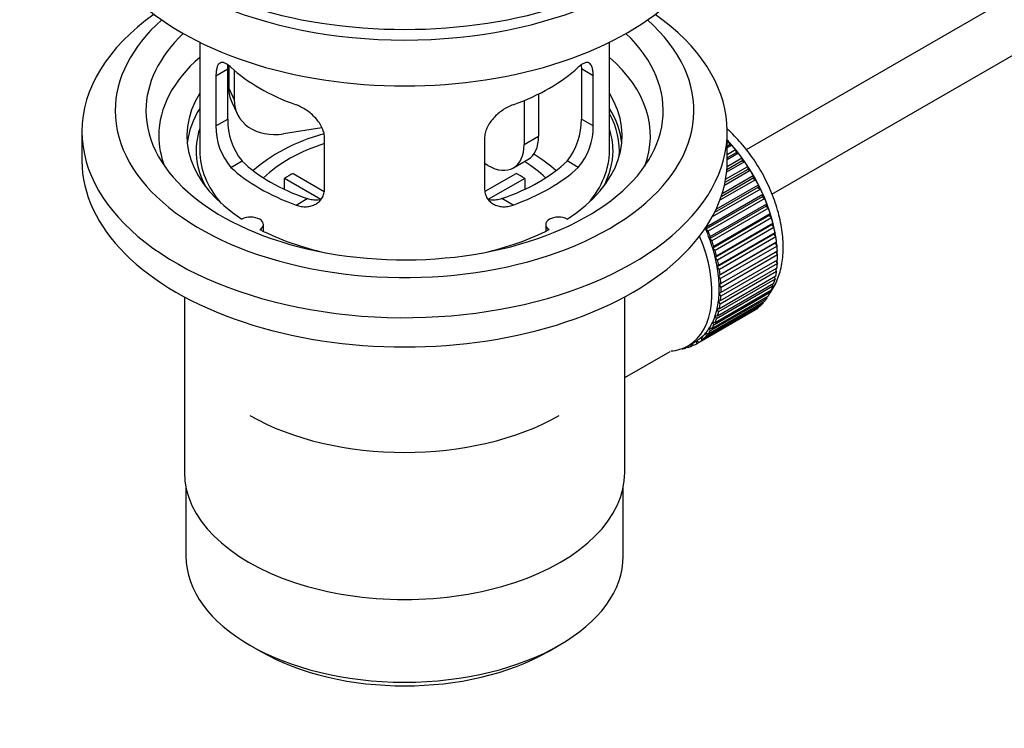
# Model space of a CAD drawing. Units: millimetres. Extents: x 0 to 1368, y 0 to 1771.
# Drawn here: x 241 to 337, y 118 to 187 of the extents above; entities that cross this region are included whole.
import ezdxf
from ezdxf import colors
from ezdxf.entities.mleader import LeaderData, LeaderLine
from ezdxf.math import Vec2, Vec3

# ---------------------------------------------------------------- set-up
doc = ezdxf.new("R2010")
doc.units = ezdxf.units.MM
doc.layers.add('DV6_Défaut', color=7, linetype='Continuous')
doc.layers.add('Défaut', color=7, linetype='Continuous')

# ---------------------------------------------------------------- blocks, each defined once
blk = doc.blocks.new('_DOT')
at = {"color": 0}
blk.add_line((0, 0), (-1, 0), dxfattribs=at)
at = {"color": 0, "const_width": 0.333}
blk.add_lwpolyline([(-0.1665, 0, 1), (0.1665, 0, 1)], format="xyb", close=True, dxfattribs=at)
blk = doc.blocks.new('SE5')
at = {"layer": 'DV6_Défaut', "color": 7, "linetype": 'Continuous'}
for p, q in [((399.667, 225.112), (311.515, 174.218)), ((314.024, 169.893), (399.667, 219.339)), ((258.161, 184.721), (258.161, 174.12)), ((298.161, 174.12), (298.161, 184.721)), ((259.747, 181.452), (260.899, 182.117)), ((260.899, 177.218), (260.899, 182.117)), ((260.998, 182.432), (260.998, 180.227)), ((261.516, 182.007), (261.516, 179.112)), ((295.422, 182.117), (295.422, 177.218)), ((296.574, 181.452), (295.422, 182.117)), ((259.747, 181.452), (259.747, 176.553)), ((296.574, 176.553), (296.574, 181.452)), ((260.998, 180.227), (261.516, 179.112)), ((261.292, 178.87), (261.81, 177.754)), ((289.828, 179.03), (289.828, 174.732)), ((291.242, 179.674), (291.242, 175.548)), ((259.747, 176.553), (260.899, 177.218)), ((296.574, 176.553), (295.422, 177.218)), ((246.661, 175.998), (246.661, 173.14)), ((270.086, 176.355), (266.345, 175.777)), ((309.661, 173.14), (309.661, 175.998)), ((270.354, 170.429), (270.354, 175.328)), ((285.967, 175.328), (285.967, 170.429)), ((289.828, 174.732), (291.242, 175.548)), ((309.661, 174.898), (309.825, 174.993)), ((309.825, 174.993), (309.896, 174.687)), ((309.896, 174.687), (309.661, 174.551)), ((310.12, 174.658), (309.661, 174.393)), ((309.661, 173.764), (310.474, 174.234)), ((309.896, 174.687), (310.12, 174.658)), ((310.474, 174.234), (310.525, 173.934)), ((261.199, 172.492), (262.29, 173.122)), ((288.792, 172.443), (290.207, 173.26)), ((295.122, 172.492), (294.031, 173.122)), ((311.356, 173.052), (309.603, 172.04)), ((311.121, 173.136), (309.625, 172.272)), ((309.646, 172.594), (311.091, 173.428)), ((310.525, 173.934), (309.661, 173.435)), ((310.755, 173.877), (309.661, 173.245)), ((310.525, 173.934), (310.755, 173.877)), ((311.091, 173.428), (311.121, 173.136)), ((311.121, 173.136), (311.356, 173.052)), ((286.292, 172.691), (285.967, 172.878)), ((311.917, 172.19), (309.382, 170.726)), ((311.679, 172.3), (309.444, 171.009)), ((309.504, 171.331), (311.671, 172.581)), ((311.671, 172.581), (311.679, 172.3)), ((311.679, 172.3), (311.917, 172.19)), ((269.979, 169.372), (266.431, 171.421)), ((266.431, 170.351), (266.431, 171.421)), ((267.279, 171.91), (270.323, 170.153)), ((286.021, 170.167), (289.042, 171.91)), ((289.891, 171.421), (286.353, 169.378)), ((289.891, 171.421), (289.891, 170.351)), ((312.434, 171.297), (308.943, 169.281)), ((312.195, 171.432), (309.067, 169.627)), ((309.172, 169.948), (312.208, 171.701)), ((312.208, 171.701), (312.195, 171.432)), ((312.195, 171.432), (312.434, 171.297)), ((312.903, 170.381), (308.199, 167.665)), ((312.664, 170.54), (308.423, 168.092)), ((308.579, 168.416), (312.699, 170.794)), ((312.699, 170.794), (312.664, 170.54)), ((312.664, 170.54), (312.903, 170.381)), ((267.563, 168.818), (268.654, 169.447)), ((288.758, 168.818), (287.667, 169.447)), ((313.084, 169.631), (307.568, 166.447)), ((307.624, 166.684), (313.14, 169.868)), ((313.32, 169.448), (307.805, 166.264)), ((313.14, 169.868), (313.084, 169.631)), ((313.084, 169.631), (313.32, 169.448)), ((313.45, 168.713), (307.934, 165.528)), ((308.011, 165.746), (313.527, 168.931)), ((313.682, 168.508), (308.166, 165.324)), ((313.527, 168.931), (313.45, 168.713)), ((313.45, 168.713), (313.682, 168.508)), ((313.76, 167.791), (308.244, 164.607)), ((308.341, 164.804), (313.856, 167.989)), ((313.985, 167.566), (308.47, 164.382)), ((313.856, 167.989), (313.76, 167.791)), ((313.76, 167.791), (313.985, 167.566)), ((264.385, 166.248), (264.385, 166.914)), ((291.937, 166.914), (291.937, 166.248)), ((307.568, 166.447), (307.624, 166.684)), ((307.805, 166.264), (307.568, 166.447)), ((314.01, 166.875), (308.495, 163.69)), ((308.611, 163.866), (314.126, 167.05)), ((314.228, 166.632), (308.712, 163.447)), ((314.126, 167.05), (314.01, 166.875)), ((314.01, 166.875), (314.228, 166.632)), ((307.934, 165.528), (308.011, 165.746)), ((308.166, 165.324), (307.934, 165.528)), ((314.2, 165.97), (308.685, 162.786)), ((308.819, 162.938), (314.335, 166.122)), ((314.408, 165.711), (308.892, 162.527)), ((314.335, 166.122), (314.2, 165.97)), ((314.2, 165.97), (314.408, 165.711)), ((308.244, 164.607), (308.341, 164.804)), ((308.47, 164.382), (308.244, 164.607)), ((314.328, 165.086), (308.812, 161.902)), ((308.964, 162.029), (314.479, 165.213)), ((314.523, 164.813), (309.008, 161.628)), ((314.479, 165.213), (314.328, 165.086)), ((314.328, 165.086), (314.523, 164.813)), ((308.495, 163.69), (308.611, 163.866)), ((308.712, 163.447), (308.495, 163.69)), ((314.392, 164.228), (308.876, 161.044)), ((309.044, 161.145), (314.559, 164.329)), ((314.574, 163.943), (309.059, 160.759)), ((309.059, 160.294), (314.574, 163.479)), ((314.559, 164.329), (314.392, 164.228)), ((314.392, 164.228), (314.574, 163.943)), ((308.685, 162.786), (308.819, 162.938)), ((308.892, 162.527), (308.685, 162.786)), ((309.008, 159.483), (314.523, 162.667)), ((314.559, 163.109), (309.044, 159.925)), ((314.353, 162.569), (314.479, 162.318)), ((314.405, 163.381), (314.559, 163.109)), ((308.812, 161.902), (308.964, 162.029)), ((309.008, 161.628), (308.812, 161.902)), ((314.335, 161.576), (308.819, 158.391)), ((308.892, 158.718), (314.408, 161.902)), ((314.479, 162.318), (308.964, 159.133)), ((314.235, 161.803), (314.335, 161.576)), ((314.126, 160.888), (308.611, 157.704)), ((308.712, 158.005), (314.228, 161.19)), ((308.876, 161.044), (309.044, 161.145)), ((309.059, 160.759), (308.876, 161.044)), ((314.052, 161.088), (314.126, 160.888)), ((256.661, 159.848), (256.661, 142.685)), ((299.661, 142.685), (299.661, 159.848)), ((313.527, 159.7), (308.011, 156.516)), ((308.166, 156.76), (313.682, 159.944)), ((313.856, 160.262), (308.341, 157.077)), ((308.47, 157.351), (313.985, 160.535)), ((308.876, 160.22), (309.059, 160.294)), ((309.044, 159.925), (308.876, 160.22)), ((313.493, 159.835), (313.527, 159.7)), ((313.804, 160.43), (313.856, 160.262)), ((312.699, 158.792), (307.184, 155.608)), ((307.388, 155.786), (312.903, 158.97)), ((313.14, 159.209), (307.624, 156.025)), ((307.805, 156.236), (313.32, 159.421)), ((308.685, 158.698), (308.892, 158.718)), ((308.819, 158.391), (308.685, 158.698)), ((308.812, 159.436), (309.008, 159.483)), ((308.964, 159.133), (308.812, 159.436)), ((312.692, 158.848), (312.699, 158.792)), ((313.122, 159.306), (313.14, 159.209)), ((312.208, 158.452), (306.693, 155.268)), ((306.919, 155.411), (312.434, 158.595)), ((308.611, 157.704), (308.495, 158.013)), ((308.495, 158.013), (308.712, 158.005)), ((312.207, 158.464), (312.208, 158.452)), ((308.011, 156.516), (307.934, 156.823)), ((307.934, 156.823), (308.166, 156.76)), ((308.341, 157.077), (308.244, 157.386)), ((308.244, 157.386), (308.47, 157.351)), ((307.184, 155.608), (307.149, 155.902)), ((307.149, 155.902), (307.388, 155.786)), ((307.624, 156.025), (307.568, 156.326)), ((307.568, 156.326), (307.805, 156.236)), ((305.226, 154.782), (305.24, 154.769)), ((305.78, 154.949), (305.576, 154.831)), ((305.576, 154.831), (305.587, 154.932)), ((305.719, 154.998), (305.841, 154.901)), ((305.847, 155.069), (306.554, 155.477)), ((306.155, 155.009), (306.162, 155.251)), ((306.374, 155.135), (306.155, 155.009)), ((306.186, 155.265), (306.402, 155.115)), ((306.693, 155.268), (306.679, 155.552)), ((306.679, 155.552), (306.919, 155.411)), ((299.661, 151.959), (304.092, 154.517)), ((256.811, 141.221), (256.811, 134.52)), ((299.511, 134.52), (299.511, 141.221)), ((263.064, 125.803), (264.124, 125.191)), ((292.197, 125.191), (293.257, 125.803))]:
    blk.add_line(p, q, dxfattribs=at)
for centre, radius, start, end in [((267.219, 177.08), 6.321, 178.7495, 218.76651), ((289.103, 177.079), 6.32, 321.23072, 1.25327), ((265.884, 176.457), 6.137, 179.1058, 220.24344), ((290.437, 176.457), 6.138, 319.7591, 0.89167)]:
    blk.add_arc(centre, radius, start, end, dxfattribs=at)
for centre, major_axis, ratio, start_param, end_param in [((278.161, 204.167), (-31.5, 0), 0.57735, 0, 3.141593), ((278.161, 198.206), (-30.75, 0), 0.57735, 0, 3.141593), ((278.161, 202.697), (-30.75, 0), 0.57735, 0.25974, 2.881853), ((278.161, 175.998), (-31.5, 0), 0.57735, 5.60183, 6.283185), ((278.161, 175.998), (-31.5, 0), 0.57735, 0, 3.822948), ((278.161, 178.039), (-28.25, 0), 0.57735, 5.708569, 6.283185), ((278.161, 178.039), (-28.25, 0), 0.57735, 0, 3.716209), ((278.161, 178.039), (-25.25, 0), 0.57735, 5.739722, 6.283185), ((278.161, 178.039), (-25.25, 0), 0.57735, 0, 3.685056), ((278.161, 175.589), (-23.999, 0), 0.57735, 5.697563, 6.283185), ((278.161, 175.589), (-23.999, 0), 0.57735, 2.925762, 3.727215), ((278.161, 188.408), (-20, 0), 0.57735, 0.558455, 1.012341), ((278.161, 188.408), (20, 0), 0.57735, 5.270844, 5.72473), ((265.828, 180.974), (4.535, 2.105), 0.788675, 2.790713, 3.141593), ((278.161, 175.589), (21.25, 0), 0.57735, 2.796891, 3.868159), ((266.345, 179.859), (4.535, 2.105), 0.788675, 2.790713, 4.36151), ((278.161, 175.589), (-21.25, 0), 0.57735, 2.415027, 3.486294), ((278.161, 174.12), (21.25, 0), 0.57735, 2.796891, 3.081661), ((278.161, 174.12), (-21.25, 0), 0.57735, 3.201525, 3.486294), ((278.161, 174.12), (-20.976, 0), 0.57735, 3.093913, 3.447843), ((278.161, 174.12), (20.35, 0), 0.57735, 2.955859, 3.445055), ((278.161, 174.12), (20.35, 0), 0.57735, 0, 0.185734), ((278.161, 175.589), (-23.999, 0), 0.57735, 0, 0.21583), ((278.161, 166.771), (-17.5, 0), 0.57735, 5.18054, 5.717814), ((287.707, 177.59), (-2.5, 4.33), 0.57735, 3.141593, 3.926991), ((306.586, 168.486), (-5.625, 9.743), 0.57735, 4.118596, 5.100992), ((306.445, 168.404), (-5.75, 9.959), 0.57735, -1.214048, -1.191961), ((278.161, 174.12), (-20, 0), 0.57735, 0, 0.458666), ((278.161, 166.771), (-16, 0), 0.57735, 5.222101, 5.748726), ((286.292, 176.773), (-2.5, 4.33), 0.57735, 2.356194, 3.926991), ((278.161, 174.12), (-20, 0), 0.57735, 2.682927, 3.141593), ((278.161, 174.12), (20.35, 0), 0.57735, 5.979723, 6.283185), ((306.445, 168.404), (-5.75, 9.959), 0.57735, -1.303808, -1.254346), ((278.161, 173.14), (-31.5, 0), 0.57735, 0, 3.141593), ((278.161, 178.61), (-18.5, 0), 0.57735, 0.53969, 1.031106), ((278.161, 178.61), (18.5, 0), 0.57735, 5.252079, 5.743495), ((278.161, 166.771), (-16, 0), 0.57735, 3.676052, 3.891291), ((278.161, 166.771), (-17.5, 0), 0.57735, 3.706964, 3.90805), ((306.445, 168.404), (-5.75, 9.959), 0.57735, -1.393567, -1.344106), ((306.445, 168.404), (-5.75, 9.959), 0.57735, -1.483327, -1.433866), ((278.161, 178.61), (-20, 0), 0.57735, 0.558455, 1.012341), ((278.161, 178.61), (20, 0), 0.57735, 5.270844, 5.72473), ((306.445, 168.404), (-5.75, 9.959), 0.57735, 4.710098, 4.75956), ((278.161, 165.138), (-16, 0), 0.57735, -0.822907, -0.747889), ((278.161, 165.138), (16, 0), 0.57735, 0.747889, 0.822907), ((306.445, 168.404), (5.75, -9.959), 0.57735, 1.478746, 1.528207), ((306.445, 168.404), (5.75, -9.959), 0.57735, 1.388986, 1.438447), ((306.445, 168.404), (5.75, -9.959), 0.57735, 1.299226, 1.348688), ((306.445, 168.404), (5.75, -9.959), 0.57735, 1.209466, 1.258928), ((263.135, 166.914), (-1.25, 0), 0.57735, 2.38561, 5.468371), ((293.187, 166.914), (1.25, 0), 0.57735, 0.814814, 3.897575), ((306.445, 168.404), (5.75, -9.959), 0.57735, 1.119707, 1.169168), ((278.161, 175.589), (21.25, 0), 0.57735, 3.985823, 4.340705), ((278.161, 175.589), (21.25, 0), 0.57735, 5.084073, 5.438955), ((300.929, 165.22), (5.625, -9.743), 0.57735, 1.279077, 1.368837), ((306.445, 168.404), (5.75, -9.959), 0.57735, 1.029947, 1.079408), ((300.222, 164.812), (5.625, -9.743), 0.57735, 0, 1.343844), ((300.929, 165.22), (5.75, -9.959), 0.57735, 1.299226, 1.348688), ((300.929, 165.22), (5.625, -9.743), 0.57735, 1.189317, 1.279077), ((306.445, 168.404), (5.75, -9.959), 0.57735, 0.940187, 0.989648), ((300.929, 165.22), (5.75, -9.959), 0.57735, 1.209466, 1.258928), ((300.929, 165.22), (5.625, -9.743), 0.57735, 1.099557, 1.189317), ((306.586, 168.486), (-5.625, 9.743), 0.57735, 4.028203, 4.065108), ((306.445, 168.404), (5.75, -9.959), 0.57735, 0.850427, 0.899889), ((300.929, 165.22), (5.75, -9.959), 0.57735, 1.119707, 1.169168), ((300.929, 165.22), (5.625, -9.743), 0.57735, 1.009798, 1.099557), ((300.929, 165.22), (5.75, -9.959), 0.57735, 1.029947, 1.079408), ((306.586, 168.486), (-5.625, 9.743), 0.57735, 3.848215, 3.878615), ((306.586, 168.486), (-5.625, 9.743), 0.57735, 3.938075, 3.97227), ((306.445, 168.404), (5.75, -9.959), 0.57735, 0.760668, 0.810129), ((300.929, 165.22), (5.625, -9.743), 0.57735, 0.920038, 1.009798), ((300.929, 165.22), (5.75, -9.959), 0.57735, 0.940187, 0.989648), ((306.586, 168.486), (-5.625, 9.743), 0.57735, 3.758625, 3.783987), ((306.445, 168.404), (5.75, -9.959), 0.57735, 0.670908, 0.720369), ((300.929, 165.22), (5.625, -9.743), 0.57735, 0.830278, 0.920038), ((300.929, 165.22), (5.75, -9.959), 0.57735, 0.850427, 0.899889), ((306.445, 168.404), (5.75, -9.959), 0.57735, 0.491388, 0.540849), ((306.445, 168.404), (5.75, -9.959), 0.57735, 0.581148, 0.630609), ((300.929, 165.22), (5.625, -9.743), 0.57735, 0.740518, 0.830278), ((300.929, 165.22), (5.75, -9.959), 0.57735, 0.760668, 0.810129), ((306.445, 168.404), (5.75, -9.959), 0.57735, 0.401628, 0.45109), ((300.929, 165.22), (5.625, -9.743), 0.57735, 0.650758, 0.740518), ((300.929, 165.22), (5.75, -9.959), 0.57735, 0.670908, 0.720369), ((306.445, 168.404), (5.75, -9.959), 0.57735, 0.222109, 0.27157), ((306.445, 168.404), (5.75, -9.959), 0.57735, 0.311869, 0.36133), ((300.929, 165.22), (5.625, -9.743), 0.57735, 0.471239, 0.560999), ((300.929, 165.22), (5.625, -9.743), 0.57735, 0.560999, 0.650758), ((300.929, 165.22), (5.75, -9.959), 0.57735, 0.581148, 0.630609), ((306.445, 168.404), (5.75, -9.959), 0.57735, 0.042589, 0.09205), ((306.445, 168.404), (5.75, -9.959), 0.57735, 0.132349, 0.18181), ((300.929, 165.22), (5.625, -9.743), 0.57735, 0.381479, 0.471239), ((300.929, 165.22), (5.75, -9.959), 0.57735, 0.401628, 0.45109), ((300.929, 165.22), (5.75, -9.959), 0.57735, 0.491388, 0.540849), ((300.929, 165.22), (5.625, -9.743), 0.57735, 0.20196, 0.291719), ((300.929, 165.22), (5.625, -9.743), 0.57735, 0.291719, 0.381479), ((300.929, 165.22), (5.75, -9.959), 0.57735, 0.311869, 0.36133), ((300.929, 165.22), (5.625, -9.743), 0.57735, 0.02244, 0.1122), ((300.929, 165.22), (5.625, -9.743), 0.57735, 0.1122, 0.20196), ((300.929, 165.22), (5.75, -9.959), 0.57735, 0.132349, 0.18181), ((300.929, 165.22), (5.75, -9.959), 0.57735, 0.222109, 0.27157), ((300.222, 164.812), (5.625, -9.743), 0.57735, 6.015722, 6.283185), ((300.929, 165.22), (5.75, -9.959), 0.57735, -0.22669, -0.177229), ((300.929, 165.22), (5.75, -9.959), 0.57735, -0.13693, -0.087469), ((300.929, 165.22), (-5.75, 9.959), 0.57735, 3.094422, 3.143883), ((300.929, 165.22), (-5.625, 9.743), 0.57735, 3.141593, 3.164033), ((300.929, 165.22), (5.75, -9.959), 0.57735, 0.042589, 0.09205), ((278.161, 156.973), (21.35, 0), 0.57735, 3.926991, 5.497787), ((278.161, 142.685), (-21.5, 0), 0.57735, 0, 3.141593), ((278.161, 134.52), (21.35, 0), 0.57735, 3.141593, 6.283185), ((278.161, 133.295), (-19.85, 0), 0.57735, 0.785398, 2.356194)]:
    blk.add_ellipse(centre, major_axis=major_axis, ratio=ratio, start_param=start_param, end_param=end_param, dxfattribs=at)
for points, knots in [([(261.199, 182.29), (261.092, 182.389), (260.989, 182.472), (260.791, 182.606), (260.695, 182.658), (260.515, 182.728), (260.432, 182.746), (260.278, 182.746), (260.206, 182.729), (260.078, 182.659), (260.022, 182.607), (259.924, 182.466), (259.882, 182.377), (259.815, 182.167), (259.79, 182.046), (259.756, 181.77), (259.747, 181.617), (259.747, 181.452)], [0, 0, 0, 0, 0.125, 0.125, 0.25, 0.25, 0.375, 0.375, 0.5, 0.5, 0.625, 0.625, 0.75, 0.75, 0.875, 0.875, 1, 1, 1, 1]), ([(296.574, 181.452), (296.574, 181.617), (296.565, 181.768), (296.532, 182.041), (296.506, 182.165), (296.44, 182.376), (296.399, 182.464), (296.3, 182.606), (296.243, 182.659), (296.116, 182.729), (296.045, 182.746), (295.889, 182.746), (295.806, 182.728), (295.628, 182.659), (295.532, 182.607), (295.333, 182.472), (295.229, 182.389), (295.122, 182.29)], [0, 0, 0, 0, 0.125, 0.125, 0.25, 0.25, 0.375, 0.375, 0.5, 0.5, 0.625, 0.625, 0.75, 0.75, 0.875, 0.875, 1, 1, 1, 1]), ([(295.398, 182.574), (295.398, 182.574), (295.398, 182.574), (295.414, 182.437), (295.422, 182.283), (295.422, 182.117)], [0, 0, 0, 0, 0.00083, 0.00083, 1, 1, 1, 1]), ([(270.354, 175.328), (270.354, 175.493), (270.334, 175.661), (270.255, 175.999), (270.196, 176.172), (270.044, 176.509), (269.951, 176.674), (269.736, 176.997), (269.614, 177.153), (269.35, 177.449), (269.206, 177.59), (268.902, 177.855), (268.744, 177.977), (268.417, 178.2), (268.247, 178.301), (267.906, 178.478), (267.735, 178.554), (267.563, 178.616)], [0, 0, 0, 0, 0.125, 0.125, 0.25, 0.25, 0.375, 0.375, 0.5, 0.5, 0.625, 0.625, 0.75, 0.75, 0.875, 0.875, 1, 1, 1, 1]), ([(288.758, 178.616), (288.586, 178.554), (288.416, 178.478), (288.077, 178.303), (287.907, 178.202), (287.578, 177.977), (287.42, 177.856), (287.118, 177.593), (286.972, 177.45), (286.708, 177.154), (286.587, 177), (286.372, 176.678), (286.278, 176.51), (286.127, 176.175), (286.068, 176.005), (285.988, 175.663), (285.967, 175.494), (285.967, 175.328)], [0, 0, 0, 0, 0.125, 0.125, 0.25, 0.25, 0.375, 0.375, 0.5, 0.5, 0.625, 0.625, 0.75, 0.75, 0.875, 0.875, 1, 1, 1, 1]), ([(313.874, 160.278), (314.021, 160.485), (314.41, 161.107), (314.874, 162.307), (315.147, 163.91), (315.131, 165.695), (314.821, 167.597), (314.228, 169.537), (313.38, 171.442), (312.31, 173.247), (311.07, 174.868), (310.167, 175.795), (309.704, 176.212)], [0, 0, 0, 0, 0.051405, 0.148727, 0.250837, 0.357249, 0.46569, 0.574045, 0.681998, 0.789792, 0.89783, 1, 1, 1, 1]), ([(267.563, 168.818), (267.735, 168.756), (267.906, 168.712), (268.245, 168.659), (268.414, 168.65), (268.743, 168.666), (268.901, 168.692), (269.203, 168.776), (269.349, 168.836), (269.614, 168.985), (269.734, 169.074), (269.949, 169.283), (270.043, 169.402), (270.195, 169.661), (270.253, 169.801), (270.333, 170.103), (270.354, 170.263), (270.354, 170.429)], [0, 0, 0, 0, 0.125, 0.125, 0.25, 0.25, 0.375, 0.375, 0.5, 0.5, 0.625, 0.625, 0.75, 0.75, 0.875, 0.875, 1, 1, 1, 1]), ([(285.967, 170.429), (285.967, 170.263), (285.988, 170.106), (286.066, 169.806), (286.126, 169.663), (286.277, 169.403), (286.37, 169.286), (286.585, 169.076), (286.707, 168.986), (286.971, 168.837), (287.115, 168.777), (287.419, 168.692), (287.577, 168.666), (287.904, 168.65), (288.074, 168.659), (288.415, 168.712), (288.586, 168.756), (288.758, 168.818)], [0, 0, 0, 0, 0.125, 0.125, 0.25, 0.25, 0.375, 0.375, 0.5, 0.5, 0.625, 0.625, 0.75, 0.75, 0.875, 0.875, 1, 1, 1, 1]), ([(270.006, 169.34), (269.902, 169.319), (269.797, 169.305), (269.522, 169.288), (269.349, 169.295), (269.002, 169.345), (268.828, 169.387), (268.654, 169.447)], [0, 0, 0, 0, 0.245036, 0.245036, 0.622518, 0.622518, 1, 1, 1, 1]), ([(287.667, 169.447), (287.493, 169.387), (287.319, 169.345), (286.974, 169.296), (286.802, 169.288), (286.533, 169.304), (286.435, 169.317), (286.338, 169.335)], [0, 0, 0, 0, 0.384219, 0.384219, 0.768438, 0.768438, 1, 1, 1, 1])]:
    blk.add_open_spline(points, degree=3, knots=knots, dxfattribs=at)
blk.add_open_spline([(260.899, 182.117), (260.899, 182.258), (260.905, 182.388), (260.916, 182.507)], degree=3, dxfattribs=at)

msp = doc.modelspace()

# ---------------------------------------------------------------- block references
at = {"layer": 'Défaut'}
msp.add_blockref('SE5', (0, 0), dxfattribs=at)

# ---------------------------------------------------------------- leaders
at = {"layer": 'Défaut', "color": 7, "linetype": 'Continuous'}
ml = msp.add_multileader_mtext('Standard', dxfattribs=at)
ml.set_content('{\\pxsm0.9;\\fSolid Edge ISO|b1||i0||c0|p34;\\W1.;20/09/2016\\P}', color=256)
ml.set_leader_properties()
ml.set_arrow_properties(name='DOT')
ml.build(insert=Vec2(0, 0))
ml.multileader.update_dxf_attribs({"leader_type": 0, "dogleg_length": 0, "arrow_head_size": 12})
ctx = ml.context
ctx.base_point, ctx.char_height, ctx.arrow_head_size, ctx.landing_gap_size = Vec3(1280.482, 1752.68), 12, 12, 4.2
notes = []
notes.append((ctx, [(0, (0, 0, 0), (0, 0), (1, 0), 1, [])]))
ctx.mtext.insert = Vec3(1282.482, 1758.801)
for ctx, leaders in notes:
    for number, flags, end, landing, length, lines in leaders:
        leader = LeaderData()
        leader.index, (leader.has_last_leader_line, leader.has_dogleg_vector, leader.attachment_direction) = number, flags
        leader.last_leader_point, leader.dogleg_vector, leader.dogleg_length = Vec3(end), Vec3(landing), length
        for number, points, colour, breaks in lines:
            line = LeaderLine()
            line.index, line.vertices, line.color, line.breaks = number, Vec3.list(points), colors.encode_raw_color(colour), breaks
            leader.lines.append(line)
        ctx.leaders.append(leader)

doc.saveas('drawing.dxf')
